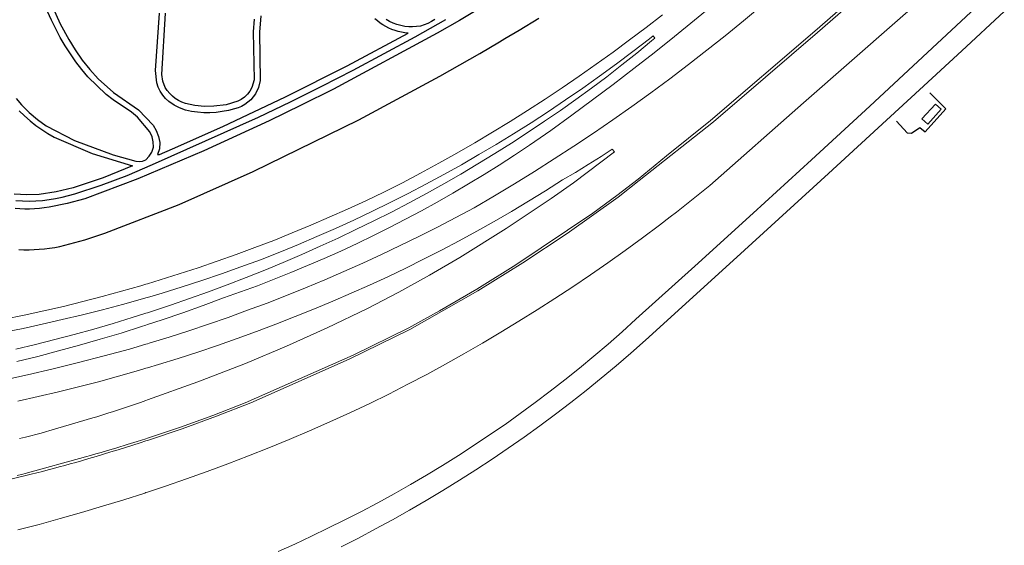
# Model space of a CAD drawing. Units: inches. Extents: x 586773 to 591398, y 4794521 to 4798846.
# Drawn here: x 589856 to 590155, y 4795247 to 4795407 of the extents above; entities that cross this region are included whole.
import ezdxf

# ---------------------------------------------------------------- set-up
doc = ezdxf.new("R2010")
doc.units = ezdxf.units.IN
doc.header["$MEASUREMENT"] = 0
doc.layers.add('Contorno', color=8, linetype='Continuous')

msp = doc.modelspace()

# ---------------------------------------------------------------- linework, layer by layer
at = {"layer": 'Contorno', "lineweight": 0}
for points in [[(589854.9699, 4795268.05), (589856.6999, 4795268.48), (589857.3599, 4795268.66), (589875.7199, 4795273.74), (589877.3399, 4795274.19), (589878.9599, 4795274.65), (589880.5799, 4795275.12), (589882.1899, 4795275.6), (589885.2999, 4795276.54), (589888.4099, 4795277.49), (589891.5199, 4795278.44), (589894.1699, 4795279.26), (589894.6299, 4795279.41), (589904.6299, 4795282.76), (589914.5499, 4795286.36), (589924.3799, 4795290.22), (589957.2399, 4795304.7), (589974.1399, 4795313.04), (589983.4799, 4795318.14), (589994.8199, 4795324.77), (590006.7299, 4795332.16), (590030.2099, 4795347.89), (590037.5199, 4795353.27), (590043.9459, 4795358.2726), (590052.5799, 4795365.31), (590065.9699, 4795376.14), (590097.6799, 4795403.32), (590134.0699, 4795434.9)], [(590151.5099, 4795431.6), (590122.8799, 4795406.56), (590094.2899, 4795381.46), (590065.7699, 4795356.29), (590060.7199, 4795352.23), (590055.6199, 4795348.23), (590053.6875, 4795346.7516), (590050.4699, 4795344.29), (590045.2799, 4795340.41), (590040.0399, 4795336.59), (590034.7599, 4795332.84), (590029.4299, 4795329.15), (590024.0599, 4795325.52), (590018.6399, 4795321.96), (590013.1799, 4795318.46), (590007.6899, 4795315.03), (590002.1499, 4795311.66), (589996.5699, 4795308.36), (589990.9499, 4795305.13), (589985.2999, 4795301.96), (589979.5999, 4795298.86), (589973.8799, 4795295.82), (589968.1099, 4795292.86), (589962.3099, 4795289.96), (589956.2299, 4795287.14), (589950.1099, 4795284.38), (589943.9599, 4795281.69), (589937.7899, 4795279.08), (589931.5799, 4795276.53), (589925.3499, 4795274.05), (589919.0799, 4795271.65), (589912.7999, 4795269.31), (589906.4799, 4795267.04), (589900.1399, 4795264.85), (589894.6299, 4795263.01), (589894.1699, 4795262.86), (589893.7799, 4795262.73), (589887.3899, 4795260.68), (589880.9799, 4795258.7), (589874.5499, 4795256.79), (589868.0999, 4795254.97), (589861.6199, 4795253.21), (589855.1299, 4795251.52)], [(590128.0199, 4795428.64), (590098.5699, 4795402.89), (590066.8499, 4795375.71), (590044.3094, 4795357.8427), (590037.9099, 4795352.77), (590022.3799, 4795341.68), (590008.8799, 4795332.78), (589995.1499, 4795324.23), (589974.4399, 4795312.48), (589956.0199, 4795303.45), (589926.0499, 4795290.22), (589915.6799, 4795286.11), (589905.2099, 4795282.28), (589894.6299, 4795278.76), (589894.1699, 4795278.61), (589892.3999, 4795278.04), (589890.1799, 4795277.32), (589887.9499, 4795276.62), (589885.7199, 4795275.92), (589883.4899, 4795275.23), (589881.2499, 4795274.55), (589879.0099, 4795273.88), (589876.7699, 4795273.22), (589874.5299, 4795272.56), (589872.8399, 4795272.08), (589871.1499, 4795271.6), (589869.4599, 4795271.13), (589867.7699, 4795270.67), (589866.0699, 4795270.22), (589864.3699, 4795269.78), (589862.6699, 4795269.34), (589860.9699, 4795268.91), (589859.2599, 4795268.49), (589847.1199, 4795265.55)], [(590149.6099, 4795413.26), (590132.0499, 4795396.82), (590114.4199, 4795380.46), (590096.7399, 4795364.15), (590078.9799, 4795347.92), (590061.1699, 4795331.75), (590043.2899, 4795315.65), (590039.0799, 4795311.84), (590034.8199, 4795308.09), (590030.4899, 4795304.4), (590026.1099, 4795300.78), (590021.6799, 4795297.22), (590017.1899, 4795293.72), (590012.6599, 4795290.3), (590008.0699, 4795286.94), (590003.4399, 4795283.64), (589998.7599, 4795280.42), (589994.0299, 4795277.26), (589989.2599, 4795274.17), (589984.4399, 4795271.15), (589979.5799, 4795268.21), (589974.6799, 4795265.33), (589969.7399, 4795262.53), (589964.7499, 4795259.8), (589959.7199, 4795257.14), (589954.6599, 4795254.56), (589949.5599, 4795252.05), (589944.5399, 4795249.6), (589939.4799, 4795247.23), (589934.3899, 4795244.93)], [(589850.32, 4795296.9501), (589858.12, 4795298.7201), (589865.91, 4795300.5601), (589873.67, 4795302.4801), (589881.42, 4795304.4701), (589889.14, 4795306.5401), (589894.17, 4795308.0201), (589894.63, 4795308.1601), (589895.19, 4795308.3301), (589901.23, 4795310.1801), (589907.23, 4795312.1101), (589913.22, 4795314.1101), (589919.18, 4795316.1901), (589925.12, 4795318.3401), (589931.02, 4795320.5501), (589936.91, 4795322.8401), (589942.76, 4795325.2001), (589948.58, 4795327.6301), (589954.38, 4795330.1301), (589960.14, 4795332.7001), (589965.87, 4795335.3401), (589971.58, 4795338.0501), (589977.24, 4795340.8301), (589982.88, 4795343.6701), (589988.47, 4795346.5901), (589994.04, 4795349.5701), (590000.19, 4795353.1701), (590006.31, 4795356.8401), (590012.38, 4795360.5901), (590018.4, 4795364.4101), (590024.38, 4795368.3001), (590030.32, 4795372.2601), (590036.21, 4795376.2901), (590042.04, 4795380.3901), (590047.83, 4795384.5601), (590053.57, 4795388.7901), (590059.26, 4795393.1001), (590064.89, 4795397.4701), (590070.48, 4795401.9001), (590076.01, 4795406.4101), (590081.49, 4795410.9601)], [(590067.1699, 4795411.63), (590061.1199, 4795406.61), (590054.9999, 4795401.64), (590048.8399, 4795396.73), (590042.6399, 4795391.89), (590036.3799, 4795387.1), (590030.0799, 4795382.38), (590023.7299, 4795377.71), (590017.3399, 4795373.11), (590010.8999, 4795368.58), (590006.3199, 4795365.53), (590001.7099, 4795362.55), (589997.0499, 4795359.64), (589992.3499, 4795356.79), (589987.6099, 4795354), (589982.8399, 4795351.28), (589978.0299, 4795348.63), (589973.1799, 4795346.04), (589968.2899, 4795343.52), (589963.3799, 4795341.07), (589958.4199, 4795338.68), (589953.4399, 4795336.37), (589948.4299, 4795334.12), (589943.3799, 4795331.95), (589938.2999, 4795329.84), (589933.1999, 4795327.8), (589928.0699, 4795325.84), (589922.9099, 4795323.94), (589917.7199, 4795322.12), (589911.5499, 4795319.82), (589905.3499, 4795317.61), (589899.1199, 4795315.47), (589894.6299, 4795313.99), (589894.1699, 4795313.84), (589892.8599, 4795313.41), (589886.5799, 4795311.43), (589880.2799, 4795309.53), (589873.9499, 4795307.71), (589867.5999, 4795305.97), (589861.2199, 4795304.31), (589854.8299, 4795302.73)], [(589851.1399, 4795315.63), (589857.1199, 4795316.86), (589863.0799, 4795318.17), (589869.0299, 4795319.55), (589874.9599, 4795321), (589880.8699, 4795322.53), (589886.7599, 4795324.14), (589892.6199, 4795325.82), (589894.1699, 4795326.28), (589894.6299, 4795326.42), (589898.4699, 4795327.57), (589904.2899, 4795329.4), (589910.0999, 4795331.3), (589915.8699, 4795333.27), (589921.6199, 4795335.32), (589927.3499, 4795337.44), (589933.0399, 4795339.63), (589938.7099, 4795341.9), (589944.3499, 4795344.23), (589949.9599, 4795346.64), (589955.5399, 4795349.12), (589961.0799, 4795351.66), (589966.5999, 4795354.28), (589972.1999, 4795357.15), (589977.7599, 4795360.09), (589983.2899, 4795363.09), (589988.7799, 4795366.17), (589994.2199, 4795369.31), (589999.6299, 4795372.52), (590004.9999, 4795375.81), (590010.3299, 4795379.15), (590015.6099, 4795382.57), (590020.8499, 4795386.05), (590026.0499, 4795389.59), (590031.1999, 4795393.2), (590036.3099, 4795396.88), (590041.3699, 4795400.62), (590046.3799, 4795404.42), (590051.3399, 4795408.29)], [(590155.3899, 4795409.24), (590142.4699, 4795397.35), (590129.6099, 4795385.39), (590101.8399, 4795359.95), (590074.0199, 4795334.56), (590046.1499, 4795309.22), (590041.7199, 4795305.32), (590037.2299, 4795301.48), (590032.6899, 4795297.7), (590028.0999, 4795293.99), (590023.4499, 4795290.34), (590018.7599, 4795286.76), (590014.0099, 4795283.24), (590009.2199, 4795279.79), (590004.3799, 4795276.4), (589999.4899, 4795273.08), (589994.5599, 4795269.83), (589989.5799, 4795266.65), (589984.5599, 4795263.54), (589979.4899, 4795260.5), (589974.3799, 4795257.53), (589969.2399, 4795254.63), (589964.0499, 4795251.8), (589958.8299, 4795249.05), (589953.5599, 4795246.36)], [(589854.5599, 4795306.54), (589860.5099, 4795307.95), (589866.4499, 4795309.44), (589872.3599, 4795311), (589878.2599, 4795312.63), (589884.1399, 4795314.34), (589889.9999, 4795316.11), (589894.1699, 4795317.44), (589894.6299, 4795317.58), (589895.8299, 4795317.97), (589901.6399, 4795319.89), (589907.4199, 4795321.89), (589913.1799, 4795323.95), (589918.9199, 4795326.09), (589924.6199, 4795328.3), (589930.2999, 4795330.58), (589935.9499, 4795332.93), (589941.5699, 4795335.35), (589947.1599, 4795337.84), (589952.6399, 4795340.34), (589958.0899, 4795342.9), (589963.4999, 4795345.54), (589968.8799, 4795348.25), (589974.2199, 4795351.04), (589979.5199, 4795353.9), (589984.7799, 4795356.82), (589989.9999, 4795359.82), (589995.1799, 4795362.89), (590000.3199, 4795366.03), (590005.4199, 4795369.24), (590010.4699, 4795372.52), (590015.4699, 4795375.87), (590020.2799, 4795379.16), (590025.0399, 4795382.52), (590029.7399, 4795385.94), (590034.3999, 4795389.44), (590039.0099, 4795393), (590043.5699, 4795396.62), (590048.0699, 4795400.31), (590049.0699, 4795401.15), (590048.5099, 4795401.86), (590047.3699, 4795400.96), (590042.3699, 4795397.11), (590037.3199, 4795393.32), (590032.2199, 4795389.6), (590027.0799, 4795385.95), (590021.8899, 4795382.36), (590016.6499, 4795378.84), (590011.3699, 4795375.39), (590006.0399, 4795372.01), (590000.7899, 4795368.83), (589995.4899, 4795365.71), (589990.1599, 4795362.66), (589984.7899, 4795359.68), (589979.3799, 4795356.77), (589973.9299, 4795353.93), (589968.4499, 4795351.16), (589962.9399, 4795348.45), (589957.3899, 4795345.82), (589951.8099, 4795343.25), (589946.1899, 4795340.76), (589940.5499, 4795338.34), (589934.8699, 4795335.99), (589928.9899, 4795333.73), (589923.0799, 4795331.55), (589917.1299, 4795329.44), (589911.1699, 4795327.42), (589905.1699, 4795325.47), (589899.1499, 4795323.61), (589894.6299, 4795322.27), (589894.1699, 4795322.14), (589893.1099, 4795321.83), (589887.0399, 4795320.12), (589880.9499, 4795318.5), (589874.8399, 4795316.96), (589868.7099, 4795315.5), (589862.5599, 4795314.12), (589856.7999, 4795312.85), (589851.0299, 4795311.66)], [(589855.7299, 4795279.31), (589857.5099, 4795279.75), (589859.0999, 4795280.16), (589860.6999, 4795280.57), (589862.2899, 4795280.99), (589863.8699, 4795281.43), (589864.5999, 4795281.63), (589878.0499, 4795285.62), (589879.2499, 4795285.98), (589880.4499, 4795286.34), (589881.6399, 4795286.72), (589882.8399, 4795287.1), (589884.0299, 4795287.49), (589886.1499, 4795288.19), (589888.2799, 4795288.9), (589890.3899, 4795289.61), (589892.5099, 4795290.34), (589894.1699, 4795290.91), (589894.6299, 4795291.07), (589909.9799, 4795296.53), (589924.4999, 4795302.14), (589936.9899, 4795307.42), (589949.3399, 4795313.01), (589961.5499, 4795318.91), (589971.0799, 4795323.85), (589980.4699, 4795329.03), (589989.7299, 4795334.45), (590003.7599, 4795343.2), (590017.4999, 4795352.39), (590024.2399, 4795357.14), (590036.7502, 4795366.5227), (590036.7599, 4795366.53), (590036.0199, 4795367.36), (590032.6699, 4795365.17), (590028.7899, 4795362.71), (590024.8699, 4795360.32), (590020.8999, 4795358), (590015.7699, 4795354.74), (590010.5999, 4795351.55), (590005.3799, 4795348.42), (590000.1199, 4795345.37), (589994.8199, 4795342.39), (589989.4799, 4795339.48), (589984.0999, 4795336.64), (589978.6799, 4795333.88), (589973.2299, 4795331.18), (589967.7399, 4795328.57), (589962.2199, 4795326.02), (589956.6599, 4795323.55), (589951.0699, 4795321.15), (589945.4499, 4795318.83), (589939.5999, 4795316.46), (589933.7299, 4795314.15), (589927.8299, 4795311.92), (589921.8999, 4795309.76), (589915.9499, 4795307.67), (589909.9699, 4795305.65), (589903.9699, 4795303.7), (589897.9499, 4795301.82), (589894.6299, 4795300.83), (589894.1699, 4795300.7), (589891.8999, 4795300.02), (589885.8299, 4795298.29), (589879.7399, 4795296.63), (589873.6399, 4795295.05), (589867.5099, 4795293.54), (589861.3699, 4795292.11), (589855.2099, 4795290.74)]]:
    msp.add_lwpolyline(points, dxfattribs=at)
at = {"layer": 'Contorno'}
for points in [[(590010.17, 4795419.0301), (589989.59, 4795406.5801), (589982.75, 4795402.7101), (589951.21, 4795385.69), (589941.4484, 4795380.787), (589931.6183, 4795376.0233), (589921.7213, 4795371.3999), (589911.7595, 4795366.9175), (589901.7351, 4795362.5773), (589891.65, 4795358.3801), (589875.61, 4795352.3001), (589870.1914, 4795350.817), (589864.67, 4795349.7801), (589863.2068, 4795349.5376), (589861.7349, 4795349.3538), (589860.257, 4795349.2292), (589858.7753, 4795349.164), (589857.292, 4795349.1582), (589855.8098, 4795349.2117), (589854.331, 4795349.3248)], [(589854.7067, 4795382.8104), (589856.27, 4795380.8401), (589858.608, 4795378.5117), (589861.1268, 4795376.3805), (589863.81, 4795374.4601), (589872.43, 4795370.0501), (589884.18, 4795365.6201), (589891.12, 4795363.7401), (589892.1369, 4795363.5894), (589893.1562, 4795363.7227), (589894.1, 4795364.1301), (589895.1766, 4795365.2116), (589895.9836, 4795366.507), (589896.48, 4795367.9501), (589896.4096, 4795369.5796), (589896.0387, 4795371.168), (589895.38, 4795372.66), (589891.56, 4795377.15), (589889.79, 4795378.6301), (589884.18, 4795382.3601), (589882.1, 4795383.9901), (589876.48, 4795389.38), (589874.6145, 4795391.6427), (589872.8416, 4795393.9786), (589871.1641, 4795396.3839), (589869.5847, 4795398.8547), (589868.106, 4795401.3871), (589866.7303, 4795403.977), (589865.46, 4795406.6201), (589863.5364, 4795410.8328)], [(589865.7892, 4795410.4728), (589868.0821, 4795405.5397), (589870.68, 4795400.7601), (589872.6209, 4795397.5689), (589874.7622, 4795394.5086), (589877.0951, 4795391.5916), (589879.61, 4795388.8301), (589884.28, 4795384.6701), (589891.91, 4795379.37), (589894.1718, 4795376.9704), (589896.34, 4795374.67), (589897.3138, 4795373.0288), (589897.9906, 4795371.2443), (589898.35, 4795369.3701), (589898.2514, 4795367.521), (589897.71, 4795365.7501), (589898.31, 4795365.8001), (589902.26, 4795367.4701), (589917.56, 4795374.3), (589936.62, 4795383.2601), (589955.4295, 4795392.7695), (589974.0047, 4795402.7287), (589972.9808, 4795402.8127), (589971.9643, 4795402.9624), (589970.9596, 4795403.1768), (589969.9707, 4795403.4553), (589969.0016, 4795403.7966), (589968.0565, 4795404.1994), (589967.1391, 4795404.6619), (589966.2533, 4795405.1824), (589965.4027, 4795405.7586), (589964.5909, 4795406.3882), (589963.821, 4795407.0685)], [(589855.438, 4795336.8366), (589857.008, 4795336.7855), (589858.5787, 4795336.7832), (589860.1489, 4795336.8297), (589861.7167, 4795336.9252), (589863.2809, 4795337.0694), (589864.8398, 4795337.2621), (589866.3919, 4795337.5034), (589867.9358, 4795337.7927), (589869.47, 4795338.1301), (589875.6096, 4795339.7894), (589881.63, 4795341.8401), (589904.31, 4795350.5801), (589926.76, 4795360.6301), (589958.99, 4795376.3301), (589983.56, 4795389.6301), (589989.6608, 4795393.0447), (589995.7284, 4795396.5176), (590001.7626, 4795400.0486), (590003.42, 4795401.0801), (590007.7626, 4795403.6371), (590013.728, 4795407.283)], [(589929.12, 4795408.0001), (589928.74, 4795403.0101), (589928.93, 4795388.2901), (589928.4428, 4795386.1895), (589927.5, 4795384.2501), (589926.8381, 4795383.3008), (589926.0744, 4795382.4315), (589925.2184, 4795381.6527), (589924.2809, 4795380.9744), (589923.2734, 4795380.4051), (589922.2086, 4795379.9517), (589921.1, 4795379.6201), (589919.2673, 4795379.1521), (589917.4081, 4795378.8034), (589915.5304, 4795378.5752), (589913.6418, 4795378.4686), (589911.7504, 4795378.484), (589909.8637, 4795378.6213), (589907.99, 4795378.88), (589906.159, 4795379.2862), (589904.3948, 4795379.9224), (589902.726, 4795380.7784), (589901.18, 4795381.8401), (589900.1597, 4795382.7857), (589899.2648, 4795383.8508), (589898.5091, 4795385.0189), (589897.9043, 4795386.2718), (589897.46, 4795387.5901), (589897.06, 4795391.3001), (589898.24, 4795408.7801)], [(589927.06, 4795406.9601), (589926.84, 4795403.0501), (589927.05, 4795388.4501), (589926.36, 4795386.1501), (589925.7706, 4795385.0792), (589925.032, 4795384.1053), (589924.1595, 4795383.2493), (589923.1718, 4795382.529), (589922.09, 4795381.9601), (589918.5287, 4795380.9173), (589914.85, 4795380.4301), (589911.9362, 4795380.4016), (589909.0355, 4795380.6793), (589906.18, 4795381.2601), (589905.0996, 4795381.6494), (589904.0681, 4795382.1545), (589903.0981, 4795382.7693), (589902.201, 4795383.4864), (589901.3877, 4795384.2972), (589900.6678, 4795385.1919), (589900.05, 4795386.1601), (589899.2884, 4795388.096), (589898.96, 4795390.1501), (589900.14, 4795408.7501)], [(589854.5561, 4795351.7373), (589856.5791, 4795351.6215), (589858.6052, 4795351.593), (589860.6306, 4795351.6517), (589862.6516, 4795351.7977), (589864.6645, 4795352.0305), (589866.6655, 4795352.3499), (589868.6508, 4795352.7551), (589870.6169, 4795353.2455), (589872.56, 4795353.8201), (589880.5448, 4795356.4559), (589888.4158, 4795359.4142), (589896.16, 4795362.6901), (589928.46, 4795377.1501), (589938.1168, 4795381.7882), (589947.7111, 4795386.5543), (589957.2413, 4795391.4474), (589966.7056, 4795396.4666), (589976.1024, 4795401.6111), (589985.43, 4795406.88)], [(589982.0785, 4795406.8498), (589981.0585, 4795406.2159), (589979.9886, 4795405.6706), (589978.8764, 4795405.2175), (589977.73, 4795404.8601), (589976.5336, 4795404.6875), (589975.3272, 4795404.613), (589974.1187, 4795404.6372), (589972.9162, 4795404.7601), (589971.7277, 4795404.9805), (589970.5612, 4795405.2971), (589969.4244, 4795405.7078), (589968.3249, 4795406.21), (589967.2699, 4795406.8001)], [(590122.5622, 4795375.8651), (590125.82, 4795372.3266), (590127.0979, 4795372.2926), (590129.6838, 4795373.9444), (590131.2918, 4795372.6655), (590137.5826, 4795379.6901), (590132.7576, 4795384.5281)], [(589855.6231, 4795379.0434), (589857.2121, 4795377.4795), (589858.8827, 4795376.0029), (589860.6299, 4795374.6178), (589862.4486, 4795373.3283), (589864.3338, 4795372.1379), (589866.28, 4795371.0501), (589877.8, 4795366.09), (589890.0945, 4795362.2646), (589881.1316, 4795358.7036), (589871.99, 4795355.6301), (589866.8841, 4795354.3768), (589861.68, 4795353.63), (589857.8768, 4795353.4789), (589854.0761, 4795353.6795)]]:
    msp.add_lwpolyline(points, dxfattribs=at)
msp.add_lwpolyline([(590130.2828, 4795376.6033), (590134.4077, 4795381.1221), (590136.1666, 4795379.5301), (590132.1167, 4795374.9923)], close=True, dxfattribs=at)

doc.saveas('drawing.dxf')
